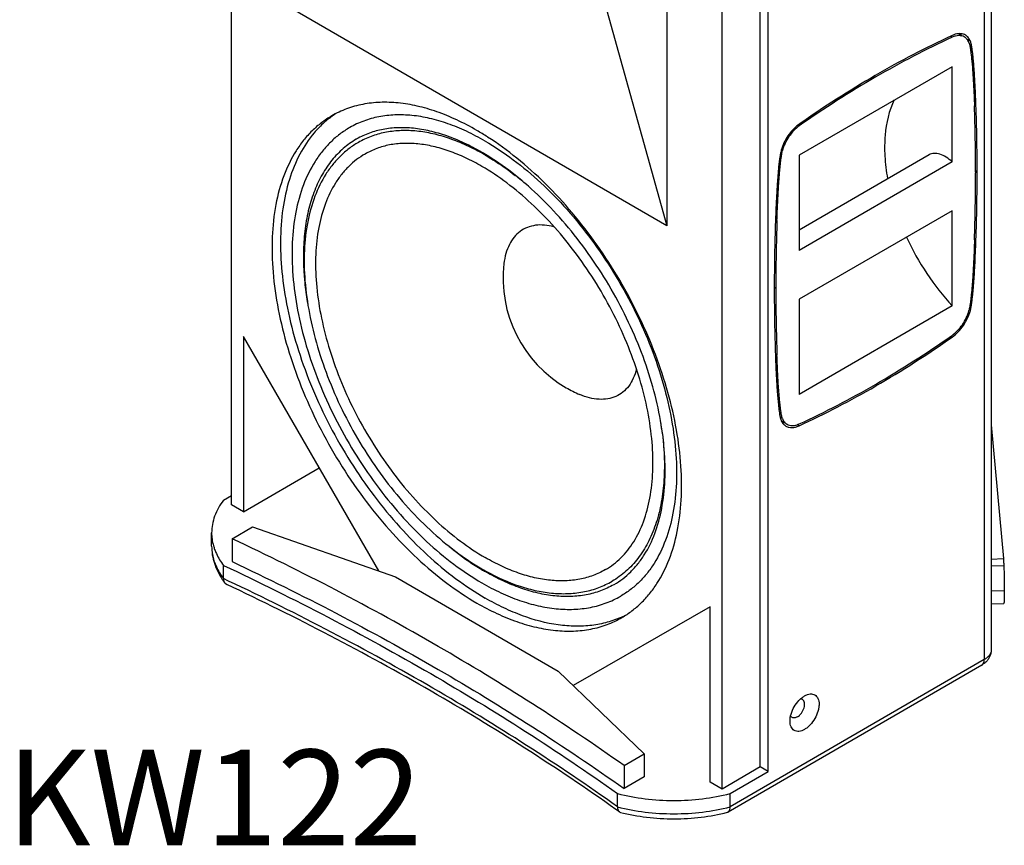
# Model space of a CAD drawing. Units: inches. Extents: x 0 to 176, y 0 to 136.
# Drawn here: x 115 to 136, y 87 to 104 of the extents above; entities that cross this region are included whole.
import ezdxf

# ---------------------------------------------------------------- set-up
doc = ezdxf.new("R2010")
doc.units = ezdxf.units.IN
doc.header["$LTSCALE"] = 9.68
doc.header["$MEASUREMENT"] = 0
doc.layers.get('0').update_dxf_attribs({"linetype": 'CONTINUOUS'})
for name, color, linetype in [('3_ALL_AXES', 7, 'CONTINUOUS'), ('3_AXES_OTHER', 7, 'CONTINUOUS'), ('7_ALL_ROUNDS', 7, 'CONTINUOUS')]:
    doc.layers.add(name, color=color, linetype=linetype)
doc.styles.get("Standard").update_dxf_attribs({"font": 'txt', "width": 0.8})

msp = doc.modelspace()

# ---------------------------------------------------------------- linework, layer by layer
at = {"layer": '3_ALL_AXES', "color": 7, "linetype": 'Continuous'}
for p, q in [((134.995, 103.957), (134.961, 103.977)), ((134.998, 103.995), (134.981, 103.987)), ((135.137, 104.03), (135.206, 103.989)), ((135.377, 103.876), (135.299, 103.921)), ((134.995, 103.342), (131.793, 101.488)), ((134.995, 101.347), (134.995, 103.342)), ((135.46, 103.221), (135.425, 103.242)), ((135.427, 103.219), (135.428, 103.2)), ((135.494, 102.539), (135.46, 102.558)), ((135.461, 102.538), (135.462, 102.519)), ((131.793, 102.103), (131.767, 102.118)), ((122.521, 101.826), (122.516, 101.823)), ((122.528, 101.83), (122.521, 101.826)), ((122.561, 101.757), (122.561, 101.757)), ((131.441, 101.585), (131.421, 101.597)), ((134.512, 101.497), (131.793, 99.923)), ((131.793, 101.488), (131.793, 99.494)), ((134.995, 101.347), (131.793, 99.494)), ((135.518, 101.141), (135.486, 101.159)), ((135.486, 101.141), (135.486, 101.122)), ((131.329, 100.847), (131.328, 100.83)), ((131.36, 100.845), (131.331, 100.862)), ((134.995, 100.328), (131.793, 98.475)), ((134.995, 98.334), (134.995, 100.328)), ((131.295, 100.126), (131.294, 100.108)), ((131.326, 100.125), (131.295, 100.142)), ((135.463, 99.715), (135.462, 99.697)), ((135.494, 99.714), (135.463, 99.732)), ((135.429, 98.994), (135.428, 98.977)), ((135.46, 98.992), (135.43, 99.009)), ((131.302, 98.7), (131.27, 98.718)), ((131.27, 98.7), (131.27, 98.681)), ((131.793, 98.475), (131.793, 96.48)), ((134.995, 98.334), (131.793, 96.48)), ((135.377, 98.242), (135.351, 98.257)), ((134.998, 97.684), (134.969, 97.702)), ((134.982, 97.71), (134.995, 97.719)), ((131.326, 97.303), (131.293, 97.322)), ((131.293, 97.302), (131.294, 97.283)), ((131.36, 96.622), (131.326, 96.641)), ((131.327, 96.62), (131.328, 96.6)), ((131.441, 95.976), (131.396, 96.002)), ((131.426, 95.922), (131.538, 95.858)), ((131.789, 95.827), (131.747, 95.852)), ((135.814, 95.845), (136.067, 93.046)), ((119.488, 93.31), (119.488, 93.587)), ((135.814, 93.038), (136.067, 93.046)), ((135.814, 92.896), (136.076, 92.904)), ((127.915, 92.504), (127.91, 92.501)), ((127.915, 92.504), (127.918, 92.506)), ((127.915, 92.504), (127.915, 92.504)), ((135.814, 92.372), (136.087, 92.38)), ((135.814, 92.098), (136.076, 92.106)), ((136.076, 92.106), (136.076, 92.106)), ((131.904, 90.173), (131.905, 90.174))]:
    msp.add_line(p, q, dxfattribs=at)
for centre, radius, start, end in [((134.939, 103.879), 0.279, 28.0521, 34.2331), ((135.164, 103.815), 0.217, 59.9996, 72.5241), ((135.166, 103.818), 0.214, 58.4104, 59.9417), ((135.068, 103.735), 0.3, 21.6009, 23.4621), ((96.126, 101.139), 39.36, 0.0026, 2.0099), ((96.071, 101.156), 39.447, 359.9775, 2.0091), ((123.196, 100.659), 2.029, 124.3398, 125.7641), ((123.193, 100.664), 2.022, 123.968, 124.3392), ((132.199, 101.553), 0.714, 124.9826, 126.5133), ((122.032, 96.816), 6.001, 57.3772, 59.9059), ((122.746, 97.221), 4.933, 59.9311, 60.9974), ((122.561, 97.081), 5.163, 58.9592, 59.9283), ((132.303, 101.338), 0.924, 163.9389, 164.8066), ((121.855, 95.916), 6.515, 49.3788, 52.2253), ((93.593, 101.121), 41.893, 358.0767, 0.0015), ((93.647, 101.139), 41.871, 358.0501, 0.0024), ((173.124, 98.683), 41.854, 178.0497, 179.9775), ((173.13, 98.701), 41.828, 178.0501, 180.0024), ((128.238, 98.914), 2.647, 173.3471, 239.9322), ((127.15, 99.394), 5.741, 183.5889, 184.8633), ((170.819, 98.667), 39.549, 179.9791, 181.9781), ((170.708, 98.684), 39.406, 179.9775, 182.009), ((134.785, 98.389), 0.582, 344.8652, 345.9051), ((128.24, 98.916), 2.649, 239.9354, 246.7851), ((122.614, 94.893), 6.36, 6.8892, 9.202), ((131.456, 96.162), 0.27, 267.5796, 269.3018), ((131.456, 96.177), 0.285, 269.3229, 272.9899), ((131.6, 96.285), 0.462, 292.7812, 294.6278), ((127.806, 97.245), 5.166, 238.9604, 239.9284), ((127.626, 97.112), 4.945, 239.9311, 240.9909), ((127.24, 93.675), 2.031, 294.3293, 296.8657)]:
    msp.add_arc(centre, radius, start, end, dxfattribs=at)
for points, knots in [([(134.981, 103.987), (134.436, 103.737), (133.343, 103.165), (132.307, 102.499), (131.789, 102.137)], [0, 0, 0, 0, 0.487064, 1, 1, 1, 1]), ([(134.995, 103.957), (134.449, 103.706), (133.352, 103.134), (132.312, 102.466), (131.793, 102.103)], [0, 0, 0, 0, 0.486983, 1, 1, 1, 1]), ([(135.25, 103.964), (135.233, 103.974), (135.195, 103.989), (135.131, 103.994), (135.063, 103.984), (135.018, 103.967), (134.995, 103.957)], [0, 0, 0, 0, 0.22336, 0.459023, 0.716478, 1, 1, 1, 1]), ([(135.229, 104.022), (135.212, 104.027), (135.176, 104.034), (135.119, 104.033), (135.058, 104.02), (135.019, 104.004), (134.998, 103.995)], [0, 0, 0, 0, 0.224381, 0.463157, 0.721157, 1, 1, 1, 1]), ([(135.343, 103.855), (135.333, 103.878), (135.308, 103.92), (135.27, 103.952), (135.25, 103.964)], [0, 0, 0, 0, 0.517848, 1, 1, 1, 1]), ([(135.377, 103.876), (135.366, 103.902), (135.34, 103.95), (135.3, 103.986), (135.278, 104)], [0, 0, 0, 0, 0.519516, 1, 1, 1, 1]), ([(135.347, 103.846), (135.356, 103.823), (135.365, 103.786), (135.373, 103.737), (135.381, 103.685), (135.39, 103.62), (135.399, 103.541), (135.407, 103.461), (135.417, 103.354), (135.423, 103.273), (135.427, 103.219)], [0, 0, 0, 0, 0.116768, 0.177739, 0.239172, 0.363274, 0.488995, 0.615766, 0.743229, 1, 1, 1, 1]), ([(135.46, 103.221), (135.456, 103.277), (135.45, 103.361), (135.44, 103.472), (135.432, 103.554), (135.423, 103.636), (135.414, 103.704), (135.405, 103.758), (135.396, 103.811), (135.387, 103.851), (135.377, 103.876)], [0, 0, 0, 0, 0.254004, 0.380176, 0.50596, 0.630962, 0.754229, 0.81573, 0.877623, 1, 1, 1, 1]), ([(135.428, 103.2), (135.435, 103.091), (135.448, 102.87), (135.457, 102.649), (135.461, 102.538)], [0, 0, 0, 0, 0.497345, 1, 1, 1, 1]), ([(135.494, 102.539), (135.49, 102.653), (135.48, 102.881), (135.467, 103.108), (135.46, 103.221)], [0, 0, 0, 0, 0.502549, 1, 1, 1, 1]), ([(125.041, 102.008), (124.904, 102.087), (124.63, 102.231), (124.213, 102.403), (123.803, 102.523), (123.404, 102.59), (123.02, 102.604), (122.656, 102.563), (122.313, 102.468), (122.102, 102.369), (122.003, 102.312)], [0, 0, 0, 0, 0.148706, 0.289742, 0.423017, 0.548946, 0.66828, 0.782151, 0.892101, 1, 1, 1, 1]), ([(133.784, 102.648), (133.671, 102.419), (133.597, 102.091), (133.578, 101.69), (133.585, 101.386), (133.614, 101.154), (133.642, 100.999)], [0, 0, 0, 0, 0.456123, 0.584337, 0.717923, 1, 1, 1, 1]), ([(122.003, 102.312), (121.928, 102.269), (121.784, 102.172), (121.587, 102.001), (121.408, 101.802), (121.193, 101.498), (120.977, 101.051), (120.814, 100.441), (120.741, 99.761), (120.761, 99.024), (120.872, 98.247), (121.071, 97.444), (121.356, 96.634), (121.718, 95.832), (122.152, 95.057), (122.647, 94.325), (123.193, 93.651), (123.779, 93.049), (124.391, 92.533), (124.824, 92.243), (125.041, 92.117)], [0, 0, 0, 0, 0.021309, 0.042846, 0.064829, 0.087452, 0.135186, 0.187051, 0.243459, 0.304383, 0.369453, 0.438041, 0.509327, 0.58236, 0.65611, 0.729515, 0.801529, 0.871167, 0.937561, 1, 1, 1, 1]), ([(122.011, 102.305), (121.942, 102.255), (121.81, 102.147), (121.568, 101.894), (121.312, 101.51), (121.094, 100.969), (120.961, 100.352), (120.915, 99.671), (120.957, 98.941), (121.085, 98.175), (121.297, 97.389), (121.589, 96.598), (121.955, 95.819), (122.386, 95.068), (122.876, 94.359), (123.412, 93.706), (123.986, 93.124), (124.584, 92.624), (125.006, 92.343), (125.218, 92.22)], [0, 0, 0, 0, 0.021296, 0.042972, 0.08814, 0.136774, 0.189585, 0.246826, 0.308372, 0.373805, 0.442482, 0.513599, 0.586242, 0.659429, 0.732157, 0.803443, 0.87236, 0.938104, 1, 1, 1, 1]), ([(125.218, 101.784), (125.09, 101.858), (124.834, 101.992), (124.445, 102.153), (124.062, 102.265), (123.689, 102.328), (123.331, 102.34), (122.99, 102.303), (122.671, 102.214), (122.474, 102.122), (122.381, 102.068)], [0, 0, 0, 0, 0.148681, 0.28973, 0.423012, 0.548938, 0.668276, 0.782152, 0.892105, 1, 1, 1, 1]), ([(122.381, 102.068), (122.308, 102.026), (122.168, 101.933), (121.976, 101.767), (121.803, 101.576), (121.596, 101.284), (121.389, 100.86), (121.232, 100.284), (121.161, 99.646), (121.177, 98.958), (121.278, 98.234), (121.462, 97.488), (121.725, 96.736), (122.06, 95.992), (122.462, 95.272), (122.92, 94.592), (123.427, 93.966), (123.971, 93.407), (124.541, 92.926), (124.945, 92.657), (125.148, 92.539)], [0, 0, 0, 0, 0.022157, 0.044506, 0.067231, 0.090502, 0.139208, 0.19161, 0.248181, 0.308979, 0.373715, 0.441827, 0.512548, 0.584971, 0.658102, 0.730911, 0.802387, 0.871579, 0.937671, 1, 1, 1, 1]), ([(125.148, 101.549), (125.027, 101.619), (124.788, 101.745), (124.423, 101.895), (124.066, 102), (123.721, 102.059), (123.392, 102.072), (123.081, 102.039), (122.791, 101.961), (122.612, 101.878), (122.528, 101.83)], [0, 0, 0, 0, 0.151472, 0.294583, 0.429159, 0.555507, 0.674349, 0.786832, 0.894675, 1, 1, 1, 1]), ([(131.774, 102.126), (131.733, 102.096), (131.653, 102.023), (131.552, 101.895), (131.47, 101.75), (131.43, 101.646), (131.415, 101.594)], [0, 0, 0, 0, 0.236757, 0.489775, 0.748108, 1, 1, 1, 1]), ([(131.793, 102.103), (131.752, 102.074), (131.673, 102.005), (131.574, 101.88), (131.493, 101.739), (131.455, 101.636), (131.441, 101.585)], [0, 0, 0, 0, 0.235301, 0.488715, 0.748007, 1, 1, 1, 1]), ([(125.138, 101.536), (125.021, 101.601), (124.789, 101.717), (124.434, 101.856), (124.087, 101.951), (123.749, 102.003), (123.424, 102.01), (123.115, 101.972), (122.825, 101.89), (122.646, 101.806), (122.561, 101.757)], [0, 0, 0, 0, 0.148037, 0.288541, 0.421476, 0.547293, 0.666764, 0.780996, 0.891479, 1, 1, 1, 1]), ([(128.08, 91.814), (128.153, 91.856), (128.293, 91.95), (128.487, 92.117), (128.663, 92.309), (128.875, 92.604), (129.09, 93.036), (129.257, 93.626), (129.337, 94.285), (129.329, 94.998), (129.234, 95.754), (129.053, 96.536), (128.79, 97.328), (128.452, 98.115), (128.043, 98.88), (127.574, 99.609), (127.053, 100.285), (126.49, 100.896), (125.899, 101.429), (125.479, 101.734), (125.267, 101.87)], [0, 0, 0, 0, 0.021296, 0.04281, 0.064751, 0.087304, 0.134805, 0.186299, 0.242214, 0.302563, 0.36703, 0.435045, 0.50585, 0.578557, 0.652196, 0.725753, 0.798223, 0.868643, 0.936139, 1, 1, 1, 1]), ([(122.516, 101.823), (122.42, 101.767), (122.236, 101.635), (121.997, 101.387), (121.796, 101.09), (121.635, 100.749), (121.515, 100.368), (121.438, 99.95), (121.405, 99.501), (121.411, 99.193), (121.421, 99.035)], [0, 0, 0, 0, 0.10583, 0.214066, 0.326823, 0.445783, 0.572126, 0.706522, 0.8492, 1, 1, 1, 1]), ([(122.561, 101.757), (122.493, 101.717), (122.362, 101.63), (122.181, 101.474), (122.019, 101.294), (121.824, 101.021), (121.63, 100.623), (121.483, 100.084), (121.416, 99.486), (121.431, 98.842), (121.526, 98.164), (121.698, 97.466), (121.944, 96.761), (122.257, 96.065), (122.633, 95.391), (123.062, 94.755), (123.537, 94.169), (124.046, 93.645), (124.58, 93.195), (124.958, 92.943), (125.148, 92.832)], [0, 0, 0, 0, 0.022213, 0.044616, 0.06739, 0.090704, 0.139476, 0.191914, 0.248496, 0.309286, 0.374001, 0.442081, 0.512764, 0.585147, 0.658236, 0.731005, 0.802445, 0.871606, 0.937678, 1, 1, 1, 1]), ([(125.148, 101.255), (125.035, 101.321), (124.811, 101.438), (124.469, 101.579), (124.136, 101.677), (123.814, 101.732), (123.506, 101.743), (123.216, 101.712), (122.946, 101.637), (122.779, 101.559), (122.701, 101.514)], [0, 0, 0, 0, 0.151759, 0.295066, 0.429741, 0.556093, 0.674849, 0.787179, 0.89484, 1, 1, 1, 1]), ([(125.218, 101.784), (125.421, 101.666), (125.825, 101.396), (126.398, 100.914), (126.945, 100.352), (127.455, 99.722), (127.917, 99.038), (128.322, 98.314), (128.661, 97.565), (128.926, 96.808), (129.113, 96.058), (129.216, 95.332), (129.235, 94.644), (129.167, 94.009), (129.014, 93.439), (128.812, 93.022), (128.611, 92.737), (128.444, 92.552), (128.259, 92.392), (128.125, 92.302), (128.055, 92.262)], [0, 0, 0, 0, 0.062439, 0.128841, 0.198481, 0.2705, 0.343909, 0.417662, 0.490697, 0.561983, 0.630571, 0.695639, 0.756559, 0.812962, 0.864822, 0.912552, 0.935172, 0.957154, 0.978691, 1, 1, 1, 1]), ([(122.701, 101.514), (122.64, 101.479), (122.52, 101.399), (122.357, 101.257), (122.208, 101.092), (122.03, 100.84), (121.851, 100.47), (121.715, 99.965), (121.655, 99.401), (121.671, 98.791), (121.763, 98.147), (121.929, 97.482), (122.164, 96.81), (122.465, 96.146), (122.824, 95.504), (123.234, 94.897), (123.686, 94.338), (124.172, 93.84), (124.679, 93.412), (125.038, 93.172), (125.218, 93.068)], [0, 0, 0, 0, 0.021309, 0.042846, 0.064827, 0.087448, 0.135177, 0.187036, 0.243438, 0.304358, 0.369426, 0.438013, 0.5093, 0.582335, 0.656089, 0.729498, 0.801518, 0.871158, 0.937561, 1, 1, 1, 1]), ([(125.218, 101.491), (125.271, 101.46), (125.488, 101.329), (125.695, 101.183), (125.846, 101.066)], [0, 0, 0, 0, 0.242643, 1, 1, 1, 1]), ([(127.918, 92.506), (127.981, 92.542), (128.102, 92.623), (128.268, 92.768), (128.419, 92.937), (128.603, 93.196), (128.788, 93.581), (128.93, 94.109), (128.994, 94.703), (128.979, 95.35), (128.883, 96.035), (128.71, 96.744), (128.462, 97.462), (128.144, 98.174), (127.764, 98.864), (127.329, 99.517), (126.849, 100.12), (126.334, 100.66), (125.795, 101.126), (125.415, 101.389), (125.223, 101.504)], [0, 0, 0, 0, 0.020369, 0.041007, 0.062159, 0.084048, 0.130636, 0.181777, 0.23782, 0.298658, 0.363857, 0.432738, 0.504447, 0.578014, 0.652391, 0.726502, 0.79928, 0.86971, 0.936873, 1, 1, 1, 1]), ([(131.411, 101.58), (131.402, 101.547), (131.39, 101.483), (131.377, 101.387), (131.366, 101.295), (131.354, 101.175), (131.341, 101.026), (131.333, 100.907), (131.329, 100.847)], [0, 0, 0, 0, 0.138659, 0.266692, 0.391721, 0.515074, 0.758799, 1, 1, 1, 1]), ([(131.36, 100.845), (131.364, 100.906), (131.372, 101.027), (131.385, 101.179), (131.397, 101.302), (131.408, 101.395), (131.421, 101.49), (131.433, 101.553), (131.441, 101.585)], [0, 0, 0, 0, 0.24414, 0.490435, 0.614727, 0.740252, 0.867765, 1, 1, 1, 1]), ([(134.995, 101.347), (134.956, 101.385), (134.876, 101.451), (134.764, 101.507), (134.677, 101.527), (134.617, 101.53), (134.561, 101.52), (134.528, 101.506), (134.512, 101.497)], [0, 0, 0, 0, 0.30368, 0.56993, 0.688414, 0.798053, 0.900887, 1, 1, 1, 1]), ([(127.735, 92.816), (127.793, 92.85), (127.907, 92.925), (128.063, 93.062), (128.205, 93.22), (128.377, 93.464), (128.55, 93.827), (128.682, 94.326), (128.74, 94.887), (128.722, 95.497), (128.629, 96.144), (128.461, 96.813), (128.222, 97.489), (127.918, 98.158), (127.555, 98.806), (127.141, 99.417), (126.685, 99.98), (126.197, 100.481), (125.688, 100.91), (125.328, 101.151), (125.148, 101.255)], [0, 0, 0, 0, 0.020309, 0.040889, 0.061994, 0.083854, 0.130445, 0.181679, 0.237891, 0.298957, 0.364413, 0.433554, 0.505498, 0.579246, 0.653724, 0.727833, 0.800489, 0.870658, 0.937422, 1, 1, 1, 1]), ([(131.328, 100.83), (131.325, 100.771), (131.311, 100.536), (131.301, 100.302), (131.295, 100.126)], [0, 0, 0, 0, 0.251316, 1, 1, 1, 1]), ([(131.326, 100.125), (131.328, 100.184), (131.337, 100.425), (131.349, 100.665), (131.36, 100.845)], [0, 0, 0, 0, 0.248949, 1, 1, 1, 1]), ([(126.654, 99.989), (126.589, 100.007), (126.461, 100.032), (126.272, 100.029), (126.098, 99.985), (125.944, 99.9), (125.815, 99.776), (125.715, 99.618), (125.644, 99.429), (125.618, 99.292), (125.61, 99.22)], [0, 0, 0, 0, 0.133653, 0.257006, 0.373195, 0.48656, 0.60204, 0.724139, 0.856174, 1, 1, 1, 1]), ([(134.038, 99.775), (134.161, 99.51), (134.445, 99.004), (134.801, 98.545), (134.995, 98.334)], [0, 0, 0, 0, 0.504589, 1, 1, 1, 1]), ([(135.462, 99.697), (135.46, 99.639), (135.451, 99.404), (135.44, 99.17), (135.429, 98.994)], [0, 0, 0, 0, 0.248983, 1, 1, 1, 1]), ([(135.46, 98.992), (135.463, 99.053), (135.477, 99.293), (135.488, 99.534), (135.494, 99.714)], [0, 0, 0, 0, 0.251339, 1, 1, 1, 1]), ([(135.428, 98.977), (135.424, 98.917), (135.416, 98.797), (135.404, 98.647), (135.392, 98.526), (135.381, 98.434), (135.371, 98.357), (135.36, 98.295), (135.353, 98.263), (135.349, 98.247)], [0, 0, 0, 0, 0.24445, 0.490962, 0.615357, 0.740917, 0.868359, 0.933331, 1, 1, 1, 1]), ([(135.377, 98.242), (135.381, 98.259), (135.389, 98.293), (135.401, 98.359), (135.412, 98.439), (135.423, 98.533), (135.435, 98.657), (135.447, 98.81), (135.456, 98.931), (135.46, 98.992)], [0, 0, 0, 0, 0.071787, 0.138388, 0.266563, 0.391593, 0.514942, 0.758709, 1, 1, 1, 1]), ([(121.43, 98.908), (121.434, 98.864), (121.451, 98.686), (121.476, 98.509), (121.499, 98.376)], [0, 0, 0, 0, 0.245597, 1, 1, 1, 1]), ([(134.995, 97.719), (135.036, 97.748), (135.115, 97.817), (135.214, 97.941), (135.295, 98.083), (135.333, 98.185), (135.347, 98.237)], [0, 0, 0, 0, 0.235302, 0.488717, 0.748008, 1, 1, 1, 1]), ([(134.998, 97.684), (135.042, 97.715), (135.127, 97.79), (135.234, 97.924), (135.32, 98.076), (135.362, 98.186), (135.377, 98.242)], [0, 0, 0, 0, 0.235302, 0.488717, 0.748009, 1, 1, 1, 1]), ([(131.789, 95.827), (132.337, 96.078), (133.436, 96.651), (134.478, 97.321), (134.998, 97.684)], [0, 0, 0, 0, 0.486983, 1, 1, 1, 1]), ([(131.793, 95.865), (132.337, 96.115), (133.429, 96.684), (134.465, 97.349), (134.982, 97.71)], [0, 0, 0, 0, 0.487032, 1, 1, 1, 1]), ([(131.294, 97.283), (131.298, 97.172), (131.307, 96.95), (131.32, 96.729), (131.327, 96.62)], [0, 0, 0, 0, 0.502453, 1, 1, 1, 1]), ([(131.36, 96.622), (131.352, 96.734), (131.34, 96.961), (131.33, 97.189), (131.326, 97.303)], [0, 0, 0, 0, 0.497293, 1, 1, 1, 1]), ([(128.384, 97.012), (128.368, 96.946), (128.326, 96.822), (128.23, 96.657), (128.105, 96.526), (127.955, 96.434), (127.783, 96.383), (127.594, 96.374), (127.395, 96.406), (127.262, 96.453), (127.195, 96.481)], [0, 0, 0, 0, 0.133973, 0.257537, 0.373785, 0.487089, 0.60243, 0.724347, 0.856205, 1, 1, 1, 1]), ([(131.328, 96.6), (131.332, 96.552), (131.339, 96.455), (131.351, 96.311), (131.367, 96.169), (131.38, 96.075), (131.389, 96.028)], [0, 0, 0, 0, 0.253414, 0.505103, 0.754434, 1, 1, 1, 1]), ([(131.441, 95.976), (131.437, 95.988), (131.429, 96.012), (131.421, 96.05), (131.414, 96.089), (131.406, 96.141), (131.397, 96.209), (131.388, 96.29), (131.38, 96.372), (131.37, 96.483), (131.364, 96.566), (131.36, 96.622)], [0, 0, 0, 0, 0.057415, 0.117008, 0.17759, 0.238981, 0.363261, 0.489014, 0.615727, 0.743221, 1, 1, 1, 1]), ([(131.389, 96.028), (131.391, 96.022), (131.396, 95.994), (131.403, 95.966), (131.411, 95.946)], [0, 0, 0, 0, 0.248968, 1, 1, 1, 1]), ([(131.411, 95.946), (131.415, 95.937), (131.43, 95.903), (131.452, 95.872), (131.471, 95.853)], [0, 0, 0, 0, 0.26299, 1, 1, 1, 1]), ([(131.441, 95.976), (131.451, 95.951), (131.476, 95.905), (131.516, 95.87), (131.538, 95.858)], [0, 0, 0, 0, 0.519698, 1, 1, 1, 1]), ([(131.471, 95.853), (131.474, 95.85), (131.488, 95.837), (131.503, 95.826), (131.515, 95.819)], [0, 0, 0, 0, 0.252774, 1, 1, 1, 1]), ([(131.515, 95.819), (131.534, 95.808), (131.575, 95.792), (131.643, 95.786), (131.717, 95.798), (131.765, 95.815), (131.789, 95.827)], [0, 0, 0, 0, 0.22336, 0.459023, 0.716478, 1, 1, 1, 1]), ([(131.538, 95.858), (131.554, 95.849), (131.59, 95.834), (131.65, 95.828), (131.715, 95.836), (131.758, 95.85), (131.779, 95.859)], [0, 0, 0, 0, 0.225183, 0.461674, 0.718427, 1, 1, 1, 1]), ([(128.928, 95.656), (128.949, 95.482), (128.975, 95.142), (128.965, 94.645), (128.905, 94.181), (128.794, 93.756), (128.635, 93.377), (128.427, 93.049), (128.175, 92.776), (127.978, 92.633), (127.875, 92.573)], [0, 0, 0, 0, 0.152726, 0.297057, 0.4326, 0.559398, 0.678029, 0.789689, 0.896212, 1, 1, 1, 1]), ([(124.439, 93.318), (124.496, 93.271), (124.722, 93.092), (124.96, 92.929), (125.143, 92.819)], [0, 0, 0, 0, 0.257644, 1, 1, 1, 1]), ([(127.735, 92.816), (127.652, 92.768), (127.477, 92.686), (127.194, 92.608), (126.892, 92.574), (126.574, 92.586), (126.244, 92.641), (125.904, 92.741), (125.558, 92.883), (125.332, 93.002), (125.218, 93.068)], [0, 0, 0, 0, 0.107895, 0.217848, 0.331725, 0.451063, 0.576989, 0.710271, 0.85132, 1, 1, 1, 1]), ([(136.067, 93.046), (136.069, 93.025), (136.072, 92.978), (136.075, 92.93), (136.076, 92.904)], [0, 0, 0, 0, 0.441471, 1, 1, 1, 1]), ([(119.738, 92.905), (121.214, 92.21), (124.04, 90.741), (126.725, 89.027), (127.988, 88.129)], [0, 0, 0, 0, 0.512779, 1, 1, 1, 1]), ([(125.227, 92.787), (125.457, 92.66), (125.81, 92.5), (126.294, 92.367), (126.64, 92.315), (126.975, 92.308), (127.296, 92.347), (127.598, 92.433), (127.786, 92.522), (127.875, 92.573)], [0, 0, 0, 0, 0.283759, 0.415563, 0.541092, 0.661119, 0.776702, 0.889154, 1, 1, 1, 1]), ([(136.076, 92.904), (136.08, 92.812), (136.085, 92.637), (136.087, 92.463), (136.087, 92.38)], [0, 0, 0, 0, 0.529676, 1, 1, 1, 1]), ([(127.91, 92.501), (127.821, 92.45), (127.634, 92.363), (127.331, 92.28), (127.008, 92.245), (126.668, 92.258), (126.315, 92.318), (125.951, 92.425), (125.582, 92.577), (125.339, 92.704), (125.218, 92.774)], [0, 0, 0, 0, 0.107877, 0.217841, 0.331743, 0.451107, 0.57705, 0.710333, 0.851362, 1, 1, 1, 1]), ([(125.148, 92.539), (125.277, 92.464), (125.535, 92.329), (125.929, 92.167), (126.318, 92.054), (126.699, 91.99), (127.067, 91.977), (127.42, 92.017), (127.752, 92.109), (127.958, 92.206), (128.055, 92.262)], [0, 0, 0, 0, 0.146193, 0.285391, 0.417541, 0.543136, 0.662956, 0.778086, 0.889897, 1, 1, 1, 1]), ([(136.087, 92.38), (136.087, 92.363), (136.087, 92.328), (136.087, 92.279), (136.086, 92.234), (136.085, 92.195), (136.083, 92.165), (136.082, 92.145), (136.081, 92.132), (136.08, 92.122), (136.079, 92.114), (136.078, 92.109), (136.077, 92.106), (136.076, 92.106)], [0, 0, 0, 0, 0.194306, 0.374001, 0.536532, 0.680576, 0.804334, 0.856951, 0.902845, 0.94154, 0.971452, 0.991039, 1, 1, 1, 1]), ([(128.077, 91.824), (127.979, 91.779), (127.773, 91.705), (127.446, 91.642), (127.101, 91.624), (126.608, 91.664), (126.103, 91.799), (125.6, 92.012), (125.345, 92.146), (125.218, 92.22)], [0, 0, 0, 0, 0.107635, 0.218066, 0.332758, 0.452886, 0.712191, 0.852599, 1, 1, 1, 1]), ([(125.041, 92.117), (125.178, 92.038), (125.452, 91.894), (125.87, 91.723), (126.28, 91.603), (126.679, 91.535), (127.062, 91.522), (127.427, 91.562), (127.769, 91.657), (127.98, 91.756), (128.08, 91.814)], [0, 0, 0, 0, 0.148706, 0.289742, 0.423017, 0.548946, 0.66828, 0.782151, 0.892101, 1, 1, 1, 1]), ([(131.6, 89.646), (131.6, 89.696), (131.618, 89.801), (131.684, 89.949), (131.765, 90.06), (131.842, 90.132), (131.883, 90.161), (131.904, 90.173)], [0, 0, 0, 0, 0.236868, 0.499446, 0.762124, 0.885671, 1, 1, 1, 1]), ([(131.861, 90.097), (131.855, 90.101), (131.84, 90.106), (131.824, 90.107), (131.816, 90.107)], [0, 0, 0, 0, 0.485086, 1, 1, 1, 1]), ([(131.905, 90.174), (131.924, 90.184), (131.961, 90.202), (132.019, 90.216), (132.073, 90.214), (132.121, 90.197), (132.16, 90.164), (132.188, 90.117), (132.205, 90.061), (132.21, 89.995), (132.203, 89.924), (132.179, 89.821), (132.124, 89.695), (132.042, 89.584), (131.966, 89.512), (131.924, 89.484), (131.904, 89.472)], [0, 0, 0, 0, 0.060294, 0.114328, 0.162861, 0.208199, 0.253564, 0.30216, 0.356201, 0.416613, 0.483249, 0.555145, 0.708239, 0.861348, 0.933358, 1, 1, 1, 1]), ([(131.753, 89.733), (131.769, 89.742), (131.8, 89.766), (131.84, 89.812), (131.872, 89.865), (131.895, 89.922), (131.907, 89.978), (131.906, 90.028), (131.892, 90.071), (131.872, 90.091), (131.861, 90.097)], [0, 0, 0, 0, 0.128856, 0.270806, 0.418113, 0.56264, 0.696429, 0.813757, 0.913152, 1, 1, 1, 1]), ([(131.644, 89.722), (131.638, 89.726), (131.625, 89.736), (131.617, 89.749), (131.613, 89.756)], [0, 0, 0, 0, 0.485213, 1, 1, 1, 1]), ([(131.753, 89.733), (131.743, 89.728), (131.724, 89.719), (131.695, 89.711), (131.668, 89.712), (131.651, 89.718), (131.644, 89.722)], [0, 0, 0, 0, 0.289385, 0.549345, 0.78253, 1, 1, 1, 1]), ([(131.904, 89.472), (131.885, 89.461), (131.847, 89.443), (131.79, 89.429), (131.735, 89.43), (131.687, 89.447), (131.648, 89.48), (131.62, 89.526), (131.603, 89.583), (131.6, 89.624), (131.6, 89.646)], [0, 0, 0, 0, 0.144989, 0.274943, 0.391604, 0.500466, 0.609261, 0.72572, 0.855209, 1, 1, 1, 1])]:
    msp.add_open_spline(points, degree=3, knots=knots, dxfattribs=at)
at = {"layer": '3_AXES_OTHER', "color": 7, "linetype": 'Continuous'}
for p, q in [((119.905, 94.172), (119.905, 112.563)), ((130.977, 88.688), (130.977, 108.528)), ((131.144, 88.591), (131.144, 108.625)), ((130.178, 88.225), (130.178, 108.131)), ((129.019, 107.677), (129.019, 100.009)), ((127.073, 106.988), (129.019, 100.009)), ((129.019, 100.009), (121.064, 104.614)), ((122.989, 92.788), (120.155, 97.697)), ((120.155, 97.697), (120.155, 94.028)), ((120.155, 94.028), (121.743, 94.947)), ((119.738, 94.269), (119.905, 94.366)), ((120.155, 94.028), (119.905, 94.172)), ((119.918, 93.464), (120.342, 93.71)), ((120.342, 93.71), (123.337, 92.666)), ((119.918, 93.464), (119.918, 92.983)), ((123.337, 92.666), (126.745, 90.693)), ((129.927, 92.039), (127.059, 90.392)), ((129.927, 88.37), (129.927, 92.039)), ((126.745, 90.693), (128.548, 88.959)), ((128.124, 88.714), (128.548, 88.959)), ((128.548, 88.959), (128.548, 88.478)), ((128.124, 88.714), (128.124, 88.233)), ((130.977, 88.688), (130.178, 88.225)), ((131.144, 88.591), (130.977, 88.688)), ((128.548, 88.478), (128.124, 88.233)), ((130.345, 88.129), (131.144, 88.591)), ((130.178, 88.225), (129.927, 88.37))]:
    msp.add_line(p, q, dxfattribs=at)
msp.add_arc((120.552, 93.605), 1.066, 195.6781, 200.1566, dxfattribs=at)
for points, knots in [([(119.738, 94.269), (119.66, 94.168), (119.564, 94.002), (119.499, 93.764), (119.488, 93.645), (119.488, 93.587)], [0, 0, 0, 0, 0.517958, 0.761542, 1, 1, 1, 1]), ([(119.488, 93.587), (119.488, 93.542), (119.494, 93.451), (119.513, 93.361), (119.526, 93.317)], [0, 0, 0, 0, 0.4968, 1, 1, 1, 1]), ([(128.124, 88.714), (126.867, 89.607), (124.195, 91.311), (121.385, 92.773), (119.918, 93.464)], [0, 0, 0, 0, 0.487337, 1, 1, 1, 1]), ([(119.551, 93.238), (119.562, 93.209), (119.611, 93.091), (119.679, 92.981), (119.738, 92.905)], [0, 0, 0, 0, 0.24137, 1, 1, 1, 1]), ([(119.918, 92.983), (121.385, 92.292), (124.195, 90.83), (126.867, 89.126), (128.124, 88.233)], [0, 0, 0, 0, 0.512663, 1, 1, 1, 1]), ([(127.988, 88.129), (128.177, 88.08), (128.568, 88.008), (129.166, 87.972), (129.764, 88.008), (130.155, 88.08), (130.345, 88.129)], [0, 0, 0, 0, 0.246371, 0.5, 0.753629, 1, 1, 1, 1])]:
    msp.add_open_spline(points, degree=3, knots=knots, dxfattribs=at)
at = {"layer": '7_ALL_ROUNDS', "color": 7, "linetype": 'Continuous'}
for p, q in [((135.814, 111.726), (135.814, 91.137)), ((135.667, 111.521), (135.667, 90.933)), ((119.738, 92.627), (119.738, 92.905)), ((119.842, 92.578), (119.738, 92.627)), ((119.765, 92.538), (119.804, 92.506)), ((135.667, 90.933), (130.345, 87.851)), ((135.616, 90.819), (130.303, 87.743)), ((127.988, 87.851), (127.988, 88.129)), ((130.345, 87.851), (130.345, 88.129)), ((128.027, 87.746), (127.954, 87.798)), ((130.289, 87.737), (130.303, 87.743))]:
    msp.add_line(p, q, dxfattribs=at)
for centre, radius, start, end in [((120.468, 93.31), 0.98, 180.0071, 190.3257), ((120.996, 93.477), 1.548, 213.9516, 217.3244), ((135.422, 91.173), 0.403, 314.3354, 316.5007)]:
    msp.add_arc(centre, radius, start, end, dxfattribs=at)
for points, knots in [([(119.488, 93.31), (119.488, 93.249), (119.498, 93.127), (119.541, 92.948), (119.612, 92.774), (119.676, 92.665), (119.712, 92.612)], [0, 0, 0, 0, 0.245192, 0.492083, 0.743116, 1, 1, 1, 1]), ([(119.504, 93.134), (119.52, 93.045), (119.579, 92.865), (119.679, 92.704), (119.738, 92.627)], [0, 0, 0, 0, 0.483093, 1, 1, 1, 1]), ([(119.738, 92.627), (119.738, 92.611), (119.742, 92.579), (119.756, 92.55), (119.765, 92.538)], [0, 0, 0, 0, 0.526842, 1, 1, 1, 1]), ([(127.988, 87.851), (126.74, 88.74), (124.088, 90.435), (121.298, 91.89), (119.842, 92.578)], [0, 0, 0, 0, 0.487342, 1, 1, 1, 1]), ([(127.954, 87.798), (126.706, 88.682), (124.051, 90.371), (121.261, 91.82), (119.804, 92.506)], [0, 0, 0, 0, 0.48726, 1, 1, 1, 1]), ([(135.814, 91.137), (135.814, 91.118), (135.807, 91.079), (135.777, 91.023), (135.729, 90.973), (135.689, 90.946), (135.667, 90.933)], [0, 0, 0, 0, 0.218048, 0.451305, 0.710617, 1, 1, 1, 1]), ([(135.814, 91.137), (135.814, 91.115), (135.809, 91.07), (135.789, 91.006), (135.757, 90.947), (135.729, 90.912), (135.714, 90.896)], [0, 0, 0, 0, 0.251035, 0.501216, 0.750945, 1, 1, 1, 1]), ([(135.616, 90.819), (135.624, 90.824), (135.639, 90.836), (135.656, 90.863), (135.665, 90.896), (135.667, 90.92), (135.667, 90.933)], [0, 0, 0, 0, 0.21776, 0.450902, 0.710464, 1, 1, 1, 1]), ([(135.703, 90.885), (135.697, 90.878), (135.67, 90.854), (135.64, 90.833), (135.616, 90.819)], [0, 0, 0, 0, 0.249043, 1, 1, 1, 1]), ([(127.988, 87.851), (128.177, 87.803), (128.568, 87.73), (129.166, 87.695), (129.764, 87.73), (130.155, 87.803), (130.345, 87.851)], [0, 0, 0, 0, 0.246379, 0.5, 0.753621, 1, 1, 1, 1]), ([(127.988, 87.851), (127.988, 87.84), (127.989, 87.818), (127.996, 87.787), (128.009, 87.763), (128.02, 87.75), (128.027, 87.746)], [0, 0, 0, 0, 0.30053, 0.566058, 0.796302, 1, 1, 1, 1]), ([(130.303, 87.743), (130.309, 87.747), (130.326, 87.762), (130.342, 87.801), (130.345, 87.833), (130.345, 87.851)], [0, 0, 0, 0, 0.196151, 0.550512, 1, 1, 1, 1]), ([(128.048, 87.736), (128.228, 87.691), (128.601, 87.623), (129.169, 87.59), (129.737, 87.624), (130.108, 87.692), (130.289, 87.737)], [0, 0, 0, 0, 0.246932, 0.500057, 0.753154, 1, 1, 1, 1])]:
    msp.add_open_spline(points, degree=3, knots=knots, dxfattribs=at)
msp.add_open_spline([(128.027, 87.746), (128.033, 87.741), (128.04, 87.738), (128.048, 87.736)], degree=3, dxfattribs=at)

# ---------------------------------------------------------------- texts
at = {"color": 7, "linetype": 'Continuous', "insert": (115.193, 89.047), "char_height": 2, "width": 8.95238, "attachment_point": 1, "line_spacing_factor": 0.9}
msp.add_mtext('KW122', dxfattribs=at)

doc.saveas('drawing.dxf')
